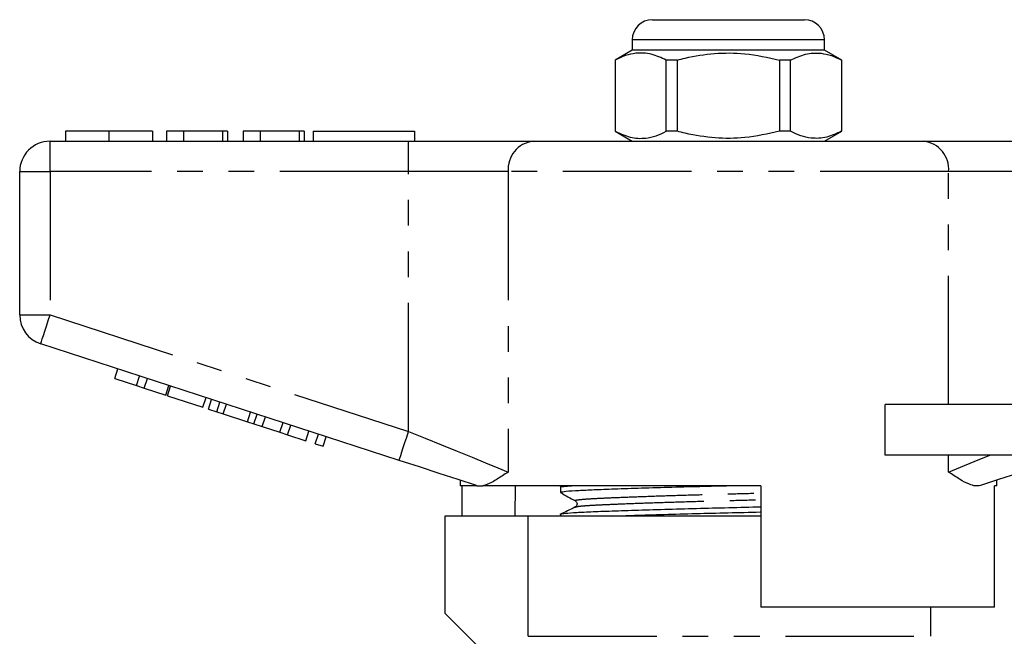
# Model space of a CAD drawing. Extents: x 160 to 247, y 87 to 266.
# Drawn here: x 163 to 212, y 235 to 266 of the extents above; entities that cross this region are included whole.
import ezdxf

# ---------------------------------------------------------------- set-up
doc = ezdxf.new("R2010")
doc.units = 0
doc.linetypes.add('PHANTOM', pattern=[12.7, 6.35, -1.27, 1.27, -1.27, 1.27, -1.27])
doc.layers.get('0').update_dxf_attribs({"linetype": 'CONTINUOUS'})

msp = doc.modelspace()

# ---------------------------------------------------------------- linework, layer by layer
at = {"color": 7, "linetype": 'CONTINUOUS'}
for p, q in [((194.609, 265.696), (198.359, 265.696)), ((198.359, 265.696), (202.109, 265.696)), ((193.609, 264.696), (193.609, 264.196)), ((203.109, 264.196), (203.109, 264.696)), ((193.609, 264.196), (192.759, 263.706)), ((203.109, 264.196), (193.609, 264.196)), ((203.959, 263.706), (203.109, 264.196)), ((192.759, 263.706), (192.759, 260.187)), ((192.768, 263.706), (192.759, 263.706)), ((192.768, 263.706), (192.768, 260.187)), ((195.837, 263.706), (195.29, 263.706)), ((195.29, 260.187), (195.29, 263.706)), ((195.837, 260.187), (195.837, 263.706)), ((200.881, 263.706), (200.881, 260.187)), ((201.429, 263.706), (200.881, 263.706)), ((201.429, 260.187), (201.429, 263.706)), ((203.959, 263.706), (203.95, 263.706)), ((203.95, 263.706), (203.95, 260.187)), ((203.959, 260.187), (203.959, 263.706)), ((165.616, 260.196), (165.616, 259.696)), ((167.769, 260.196), (167.769, 259.696)), ((169.911, 260.196), (169.911, 259.696)), ((171.449, 260.196), (170.616, 260.196)), ((170.616, 260.196), (170.616, 259.696)), ((171.449, 260.196), (171.449, 259.696)), ((173.372, 260.196), (171.449, 260.196)), ((173.372, 260.196), (173.372, 259.696)), ((173.629, 260.196), (173.372, 260.196)), ((173.629, 260.196), (173.629, 259.696)), ((174.398, 260.196), (174.398, 259.696)), ((175.231, 260.196), (174.398, 260.196)), ((175.231, 260.196), (175.231, 259.696)), ((177.154, 260.196), (175.231, 260.196)), ((177.154, 260.196), (177.154, 259.696)), ((177.411, 260.196), (177.154, 260.196)), ((177.411, 260.196), (177.411, 259.696)), ((177.859, 260.196), (177.859, 259.696)), ((177.859, 260.196), (182.859, 260.196)), ((182.859, 260.196), (182.859, 259.696)), ((192.759, 260.187), (193.609, 259.696)), ((192.768, 260.187), (192.759, 260.187)), ((195.837, 260.187), (195.29, 260.187)), ((201.429, 260.187), (200.881, 260.187)), ((203.109, 259.696), (203.959, 260.187)), ((203.959, 260.187), (203.95, 260.187)), ((164.859, 259.696), (182.562, 259.696)), ((182.562, 259.696), (188.717, 259.696)), ((188.717, 259.696), (208.002, 259.696)), ((208.002, 259.696), (214.157, 259.696)), ((163.359, 251.123), (163.359, 258.196)), ((182.098, 243.944), (164.396, 249.696)), ((168.057, 247.981), (168.212, 248.456)), ((169.124, 247.634), (169.279, 248.11)), ((168.057, 247.981), (169.124, 247.634)), ((169.124, 247.634), (169.508, 247.509)), ((169.508, 247.509), (169.663, 247.985)), ((169.508, 247.509), (170.575, 247.163)), ((170.575, 247.163), (170.73, 247.638)), ((170.661, 247.135), (170.815, 247.611)), ((170.661, 247.135), (172.41, 246.567)), ((172.41, 246.567), (172.565, 247.042)), ((172.683, 246.478), (172.837, 246.953)), ((173.093, 246.345), (173.248, 246.82)), ((173.412, 246.241), (173.567, 246.716)), ((206.105, 244.196), (206.105, 246.696)), ((212.359, 246.696), (206.105, 246.696)), ((172.683, 246.478), (173.093, 246.345)), ((173.093, 246.345), (173.412, 246.241)), ((173.412, 246.241), (174.609, 245.852)), ((174.609, 245.852), (174.763, 246.328)), ((174.928, 245.748), (175.083, 246.224)), ((175.338, 245.615), (175.493, 246.091)), ((174.609, 245.852), (174.928, 245.748)), ((174.928, 245.748), (175.338, 245.615)), ((175.338, 245.615), (176.208, 245.332)), ((176.208, 245.332), (176.363, 245.808)), ((176.592, 245.208), (176.747, 245.683)), ((176.208, 245.332), (176.592, 245.208)), ((176.592, 245.208), (177.489, 244.916)), ((177.489, 244.916), (177.643, 245.392)), ((177.958, 244.764), (178.113, 245.239)), ((178.342, 244.639), (178.497, 245.115)), ((177.958, 244.764), (178.342, 244.639)), ((212.359, 244.196), (206.105, 244.196)), ((185.109, 242.966), (185.109, 242.696)), ((185.943, 242.696), (185.109, 242.696)), ((185.206, 241.196), (185.206, 242.696)), ((185.943, 242.696), (185.912, 242.705)), ((199.959, 242.696), (186.229, 242.696)), ((187.83, 242.696), (187.805, 241.196)), ((190.225, 242.696), (190.063, 242.618)), ((199.959, 242.696), (199.959, 236.696)), ((211.609, 242.696), (211.493, 242.696)), ((211.493, 236.696), (211.493, 242.696)), ((211.609, 242.696), (211.609, 242.966)), ((190.059, 242.619), (190.059, 242.365)), ((184.359, 241.196), (184.359, 236.396)), ((188.473, 241.196), (184.359, 241.196)), ((188.473, 235.262), (188.473, 241.196)), ((199.959, 241.196), (188.473, 241.196)), ((190.059, 241.282), (190.059, 241.196)), ((184.359, 236.396), (186.359, 234.396)), ((211.493, 236.696), (199.959, 236.696)), ((208.359, 235.262), (208.359, 236.696))]:
    msp.add_line(p, q, dxfattribs=at)
at = {"color": 8, "linetype": 'PHANTOM'}
for p, q in [((198.359, 264.696), (193.609, 264.696)), ((203.109, 264.696), (198.359, 264.696)), ((164.859, 258.196), (164.859, 259.696)), ((182.562, 258.196), (182.562, 259.696)), ((163.359, 258.196), (164.859, 258.196)), ((164.859, 258.196), (164.859, 251.123)), ((182.562, 258.196), (164.859, 258.196)), ((187.486, 258.196), (182.562, 258.196)), ((182.562, 245.371), (182.562, 258.196)), ((209.233, 258.196), (187.486, 258.196)), ((187.486, 258.196), (187.486, 243.371)), ((209.233, 246.696), (209.233, 258.196)), ((214.157, 258.196), (209.233, 258.196)), ((163.359, 251.123), (164.859, 251.123)), ((164.859, 251.123), (182.562, 245.371)), ((209.233, 243.371), (209.233, 244.196)), ((188.473, 235.262), (208.359, 235.262))]:
    msp.add_line(p, q, dxfattribs=at)
at = {"color": 8, "linetype": 'PHANTOM', "flags": 128}
for points in [[(164.396, 249.696), (164.405, 249.724), (164.431, 249.805), (164.474, 249.937), (164.532, 250.114), (164.602, 250.33), (164.682, 250.577), (164.769, 250.845), (164.859, 251.123)], [(182.098, 243.944), (182.107, 243.972), (182.134, 244.053), (182.176, 244.185), (182.234, 244.362), (182.304, 244.578), (182.384, 244.825), (182.471, 245.093), (182.562, 245.371)], [(182.562, 245.371), (183.384, 245.037), (184.191, 244.709), (184.967, 244.394), (185.698, 244.097), (186.37, 243.824), (186.969, 243.581), (187.486, 243.371)], [(209.233, 243.371), (209.814, 243.607), (210.496, 243.884), (211.265, 244.196)]]:
    msp.add_lwpolyline(points, dxfattribs=at)
at = {"color": 7, "linetype": 'CONTINUOUS', "flags": 128}
for points in [[(185.912, 242.705), (185.02, 242.995), (184.075, 243.302), (183.096, 243.62), (182.098, 243.944)], [(214.62, 243.944), (213.623, 243.62), (212.644, 243.302), (211.699, 242.995), (210.807, 242.705)]]:
    msp.add_lwpolyline(points, dxfattribs=at)
at = {"color": 7, "linetype": 'CONTINUOUS'}
for centre, radius, start, end in [((194.609, 264.696), 1, 90, 180), ((202.109, 264.696), 1, 0, 90), ((164.859, 258.196), 1.5, 90, 180), ((164.859, 251.123), 1.5, 180, 252)]:
    msp.add_arc(centre, radius, start, end, dxfattribs=at)
at = {"color": 8, "linetype": 'PHANTOM'}
for centre, start, end in [((188.866, 258.319), 96.1821, 185.0699), ((207.853, 258.319), 354.9301, 83.8179)]:
    msp.add_arc(centre, 1.386, start, end, dxfattribs=at)
at = {"color": 7, "linetype": 'CONTINUOUS'}
for points, knots in [([(195.29, 263.706), (195.045, 263.816), (194.55, 264.04), (193.868, 264.075), (193.271, 263.943), (192.936, 263.785), (192.768, 263.706)], [0, 0, 0, 0, 0.2947, 0.596246, 0.797057, 1, 1, 1, 1]), ([(195.837, 263.706), (195.968, 263.738), (196.57, 263.889), (197.679, 264.064), (199.256, 264.064), (200.313, 263.831), (200.881, 263.706)], [0, 0, 0, 0, 0.07896, 0.365174, 0.658395, 1, 1, 1, 1]), ([(201.429, 263.706), (201.673, 263.816), (202.169, 264.04), (202.851, 264.075), (203.448, 263.943), (203.782, 263.785), (203.95, 263.706)], [0, 0, 0, 0, 0.2947, 0.596246, 0.797057, 1, 1, 1, 1]), ([(167.769, 260.196), (167.535, 260.196), (167.066, 260.196), (166.431, 260.196), (165.94, 260.196), (165.655, 260.196), (165.629, 260.196), (165.616, 260.196)], [0, 0, 0, 0, 0.186758, 0.373113, 0.559668, 0.779563, 1, 1, 1, 1]), ([(169.911, 260.196), (169.901, 260.196), (169.882, 260.196), (169.683, 260.196), (169.271, 260.196), (168.602, 260.196), (168.047, 260.196), (167.769, 260.196)], [0, 0, 0, 0, 0.187264, 0.374292, 0.561001, 0.780237, 1, 1, 1, 1]), ([(192.768, 260.187), (193.013, 260.076), (193.508, 259.852), (194.191, 259.817), (194.788, 259.949), (195.122, 260.108), (195.29, 260.187)], [0, 0, 0, 0, 0.2947, 0.596246, 0.797057, 1, 1, 1, 1]), ([(200.881, 260.187), (200.313, 260.061), (199.268, 259.831), (197.692, 259.827), (196.582, 260.001), (195.968, 260.154), (195.837, 260.187)], [0, 0, 0, 0, 0.341603, 0.627469, 0.921041, 1, 1, 1, 1]), ([(203.95, 260.187), (203.706, 260.076), (203.21, 259.852), (202.528, 259.817), (201.931, 259.949), (201.597, 260.108), (201.429, 260.187)], [0, 0, 0, 0, 0.2947, 0.596246, 0.797057, 1, 1, 1, 1]), ([(187.486, 243.371), (187.483, 243.37), (187.295, 243.243), (186.937, 243.005), (186.525, 242.776), (186.305, 242.717), (186.229, 242.696)], [0, 0, 0, 0, 0.004912, 0.396747, 0.793522, 1, 1, 1, 1]), ([(210.807, 242.705), (210.724, 242.692), (210.557, 242.664), (210.217, 242.77), (209.785, 243.001), (209.426, 243.242), (209.235, 243.37), (209.233, 243.371)], [0, 0, 0, 0, 0.196671, 0.39829, 0.694801, 0.996275, 1, 1, 1, 1]), ([(185.943, 242.696), (185.967, 242.696), (186.023, 242.696), (186.153, 242.696), (186.229, 242.696)], [0, 0, 0, 0, 0.420926, 1, 1, 1, 1]), ([(190.069, 242.616), (190.066, 242.617), (190.006, 242.633), (190.156, 242.66), (190.471, 242.685), (190.609, 242.696)], [0, 0, 0, 0, 0.034123, 0.577949, 1, 1, 1, 1]), ([(190.061, 242.365), (190.098, 242.381), (190.17, 242.412), (190.723, 242.455), (191.489, 242.491), (192.461, 242.53), (193.696, 242.572), (195.162, 242.617), (196.706, 242.659), (197.755, 242.684), (198.257, 242.696)], [0, 0, 0, 0, 0.138665, 0.275341, 0.386112, 0.499799, 0.627755, 0.756566, 0.883676, 1, 1, 1, 1]), ([(190.068, 242.354), (190.19, 242.286), (190.434, 242.15), (190.678, 242.014), (190.8, 241.946)], [0, 0, 0, 0, 0.500039, 1, 1, 1, 1]), ([(190.801, 241.945), (190.841, 241.906), (190.903, 241.845), (190.866, 241.693), (190.819, 241.661), (190.795, 241.645)], [0, 0, 0, 0, 0.4614798, 0.7246671, 1, 1, 1, 1]), ([(190.069, 241.279), (190.066, 241.28), (190.006, 241.296), (190.195, 241.326), (190.649, 241.368), (191.42, 241.405), (192.445, 241.446), (193.722, 241.49), (195.19, 241.534), (196.766, 241.577), (198.368, 241.616), (199.45, 241.641), (199.958, 241.655), (199.959, 241.655)], [0, 0, 0, 0, 0.007078, 0.119873, 0.230455, 0.337446, 0.446835, 0.559131, 0.672178, 0.783732, 0.891723, 0.999713, 1, 1, 1, 1]), ([(190.781, 241.63), (190.661, 241.571), (190.422, 241.455), (190.182, 241.339), (190.063, 241.281)], [0, 0, 0, 0, 0.502424, 1, 1, 1, 1]), ([(190.788, 241.63), (190.785, 241.63), (190.767, 241.635), (190.793, 241.64), (190.815, 241.644)], [0, 0, 0, 0, 0.1435647, 1, 1, 1, 1]), ([(192.596, 241.196), (192.961, 241.209), (193.739, 241.237), (195.165, 241.28), (196.735, 241.323), (198.337, 241.362), (199.429, 241.387), (199.948, 241.401), (199.959, 241.401)], [0, 0, 0, 0, 0.183539, 0.391881, 0.597474, 0.796497, 0.99552, 1, 1, 1, 1])]:
    msp.add_open_spline(points, degree=3, knots=knots, dxfattribs=at)
at = {"color": 8, "linetype": 'PHANTOM'}
for points, knots in [([(190.828, 241.946), (190.813, 241.95), (190.739, 241.968), (190.905, 242.001), (191.323, 242.043), (192.021, 242.081), (192.954, 242.121), (194.115, 242.165), (195.453, 242.21), (196.889, 242.253), (198.35, 242.291), (199.39, 242.318), (199.905, 242.333), (199.959, 242.335)], [0, 0, 0, 0, 0.027173, 0.136332, 0.243346, 0.346886, 0.452746, 0.561421, 0.670822, 0.778779, 0.883286, 0.987793, 1, 1, 1, 1]), ([(190.815, 241.644), (190.83, 241.652), (190.868, 241.672), (191.155, 241.703), (191.617, 241.735), (192.228, 241.764), (193.04, 241.799), (194.118, 241.84), (195.458, 241.884), (196.896, 241.927), (198.359, 241.966), (199.396, 241.992), (199.909, 242.008), (199.959, 242.009)], [0, 0, 0, 0, 0.063688, 0.157728, 0.249318, 0.333543, 0.420196, 0.535508, 0.651592, 0.766144, 0.877034, 0.987924, 1, 1, 1, 1])]:
    msp.add_open_spline(points, degree=3, knots=knots, dxfattribs=at)

doc.saveas('drawing.dxf')
